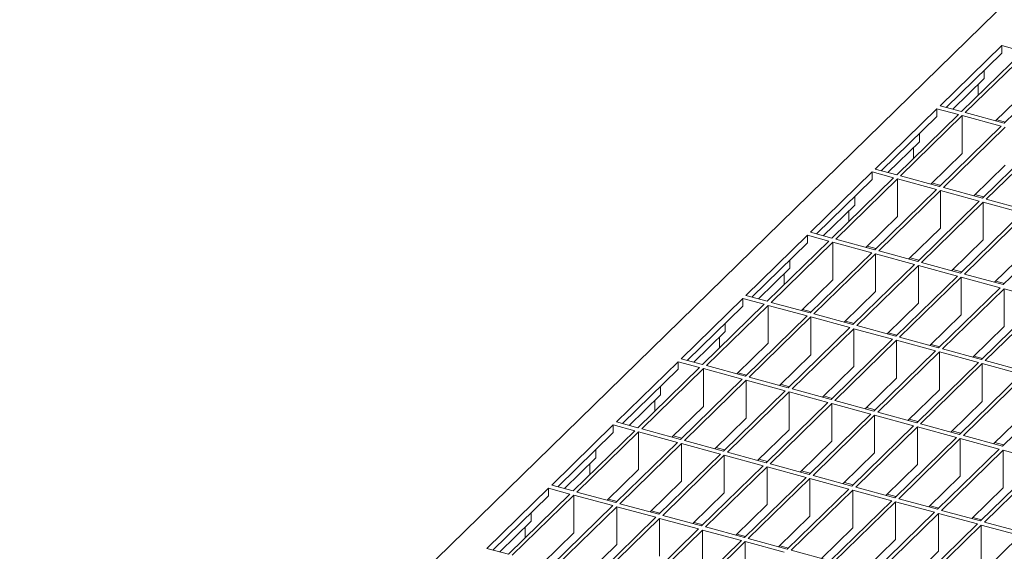
# Model space of a CAD drawing. Units: millimetres. Extents: x 50 to 2920, y 50 to 2050.
# Drawn here: x 1929 to 2153, y 780 to 901 of the extents above; entities that cross this region are included whole.
import ezdxf

# ---------------------------------------------------------------- set-up
doc = ezdxf.new("R2010")
doc.units = ezdxf.units.MM
doc.header["$LTSCALE"] = 10

msp = doc.modelspace()

# ---------------------------------------------------------------- linework, layer by layer
at = {"color": 7, "linetype": 'Continuous', "lineweight": 15}
for p, q in [((2391.46, 1137.3), (1929.43, 686.34)), ((2152.47, 895.21), (2138.47, 881.54)), ((2157.33, 893.88), (2152.47, 895.21)), ((2152.47, 895.21), (2152.47, 893.49)), ((2152.47, 893.49), (2139.84, 881.17)), ((2157.33, 893.88), (2143.33, 880.22)), ((2158.21, 893.64), (2144.21, 879.98)), ((2167.06, 891.24), (2153.06, 877.58)), ((2148.49, 887.72), (2148.49, 889.61)), ((2148.49, 887.72), (2141.35, 880.76)), ((2147.16, 886.42), (2147.16, 883.96)), ((2158.21, 885.07), (2151.08, 878.11)), ((2143.33, 880.22), (2138.47, 881.54)), ((2137.77, 880.86), (2123.76, 867.19)), ((2137.77, 879.14), (2125.14, 866.82)), ((2142.63, 879.54), (2128.63, 865.87)), ((2143.51, 879.3), (2129.51, 865.63)), ((2142.63, 879.54), (2137.77, 880.86)), ((2137.77, 880.86), (2137.77, 879.14)), ((2152.36, 876.89), (2143.51, 879.3)), ((2143.51, 870.72), (2143.51, 879.3)), ((2153.06, 877.58), (2144.21, 879.98)), ((2152.36, 876.89), (2138.36, 863.23)), ((2153.32, 877.83), (2151.35, 878.37)), ((2133.79, 873.37), (2133.79, 875.26)), ((2153.24, 876.65), (2139.24, 862.99)), ((2133.79, 873.37), (2126.65, 866.41)), ((2162.09, 874.25), (2148.09, 860.58)), ((2162.97, 874.01), (2148.97, 860.34)), ((2132.46, 872.07), (2132.46, 869.61)), ((2143.51, 870.72), (2136.38, 863.76)), ((2153.24, 868.08), (2146.11, 861.12)), ((2123.06, 866.51), (2109.06, 852.84)), ((2127.93, 865.19), (2123.06, 866.51)), ((2123.06, 866.51), (2123.06, 864.8)), ((2128.63, 865.87), (2123.76, 867.19)), ((2138.36, 863.23), (2129.51, 865.63)), ((2123.06, 864.8), (2110.44, 852.47)), ((2127.93, 865.19), (2113.93, 851.52)), ((2128.81, 864.95), (2114.81, 851.28)), ((2137.66, 862.54), (2128.81, 864.95)), ((2128.81, 856.38), (2128.81, 864.95)), ((2138.62, 863.48), (2136.64, 864.02)), ((2137.66, 862.54), (2123.66, 848.88)), ((2138.54, 862.3), (2124.54, 848.64)), ((2147.39, 859.9), (2138.54, 862.3)), ((2138.54, 853.73), (2138.54, 862.3)), ((2148.09, 860.58), (2139.24, 862.99)), ((2148.35, 860.84), (2146.37, 861.38)), ((2119.08, 859.02), (2111.95, 852.06)), ((2119.08, 859.02), (2119.08, 860.91)), ((2147.39, 859.9), (2133.39, 846.23)), ((2148.27, 859.66), (2134.27, 845.99)), ((2157.11, 857.26), (2148.27, 859.66)), ((2148.27, 851.09), (2148.27, 859.66)), ((2157.81, 857.94), (2148.97, 860.34)), ((2117.76, 857.72), (2117.76, 855.26)), ((2157.11, 857.26), (2143.11, 843.59)), ((2158, 857.02), (2144, 843.35)), ((2128.81, 856.38), (2121.68, 849.42)), ((2166.84, 854.61), (2152.84, 840.95)), ((2108.36, 852.16), (2094.36, 838.5)), ((2113.23, 850.84), (2108.36, 852.16)), ((2108.36, 852.16), (2108.36, 850.45)), ((2113.93, 851.52), (2109.06, 852.84)), ((2138.54, 853.73), (2131.41, 846.77)), ((2108.36, 850.45), (2095.74, 838.12)), ((2113.23, 850.84), (2099.23, 837.17)), ((2114.11, 850.6), (2100.11, 836.93)), ((2122.96, 848.2), (2114.11, 850.6)), ((2114.11, 842.03), (2114.11, 850.6)), ((2123.66, 848.88), (2114.81, 851.28)), ((2148.27, 851.09), (2141.14, 844.13)), ((2122.96, 848.2), (2108.96, 834.53)), ((2123.84, 847.95), (2109.84, 834.29)), ((2123.92, 849.13), (2121.94, 849.67)), ((2132.69, 845.55), (2123.84, 847.95)), ((2123.84, 839.38), (2123.84, 847.95)), ((2133.39, 846.23), (2124.54, 848.64)), ((2158, 848.44), (2150.87, 841.48)), ((2104.38, 844.67), (2104.38, 846.56)), ((2132.69, 845.55), (2118.68, 831.89)), ((2133.65, 846.49), (2131.67, 847.03)), ((2143.11, 843.59), (2134.27, 845.99)), ((2104.38, 844.67), (2097.25, 837.71)), ((2103.06, 843.38), (2103.06, 840.91)), ((2133.57, 845.31), (2119.57, 831.65)), ((2142.41, 842.91), (2133.57, 845.31)), ((2133.57, 836.74), (2133.57, 845.31)), ((2143.38, 843.85), (2141.4, 844.38)), ((2152.84, 840.95), (2144, 843.35)), ((2114.11, 842.03), (2106.98, 835.07)), ((2142.41, 842.91), (2128.41, 829.24)), ((2143.3, 842.67), (2129.3, 829)), ((2152.14, 840.26), (2143.3, 842.67)), ((2143.3, 834.09), (2143.3, 842.67)), ((2153.1, 841.2), (2151.13, 841.74)), ((2123.84, 839.38), (2116.71, 832.42)), ((2152.14, 840.26), (2138.14, 826.6)), ((2153.03, 840.02), (2139.03, 826.36)), ((2161.87, 837.62), (2153.03, 840.02)), ((2153.03, 831.45), (2153.03, 840.02)), ((2093.66, 837.81), (2079.66, 824.15)), ((2098.53, 836.49), (2084.53, 822.83)), ((2098.53, 836.49), (2093.66, 837.81)), ((2093.66, 837.81), (2093.66, 836.1)), ((2099.23, 837.17), (2094.36, 838.5)), ((2108.96, 834.53), (2100.11, 836.93)), ((2133.57, 836.74), (2126.44, 829.78)), ((2161.87, 837.62), (2147.87, 823.95)), ((2162.76, 837.38), (2148.75, 823.71)), ((2093.66, 836.1), (2081.04, 823.77)), ((2099.41, 836.25), (2085.41, 822.58)), ((2108.26, 833.85), (2099.41, 836.25)), ((2099.41, 827.68), (2099.41, 836.25)), ((2109.22, 834.79), (2107.24, 835.32)), ((2118.68, 831.89), (2109.84, 834.29)), ((2089.68, 830.32), (2089.68, 832.21)), ((2108.26, 833.85), (2094.25, 820.18)), ((2109.14, 833.61), (2095.14, 819.94)), ((2117.98, 831.2), (2109.14, 833.61)), ((2109.14, 825.03), (2109.14, 833.61)), ((2118.95, 832.14), (2116.97, 832.68)), ((2143.3, 834.09), (2136.17, 827.13)), ((2089.68, 830.32), (2082.55, 823.36)), ((2117.98, 831.2), (2103.98, 817.54)), ((2118.87, 830.96), (2104.87, 817.3)), ((2127.71, 828.56), (2118.87, 830.96)), ((2118.87, 822.39), (2118.87, 830.96)), ((2128.41, 829.24), (2119.57, 831.65)), ((2128.67, 829.5), (2126.7, 830.03)), ((2153.03, 831.45), (2145.9, 824.49)), ((2088.36, 829.03), (2088.36, 826.56)), ((2099.41, 827.68), (2092.28, 820.72)), ((2127.71, 828.56), (2113.71, 814.89)), ((2128.6, 828.32), (2114.6, 814.65)), ((2137.44, 825.91), (2128.6, 828.32)), ((2128.6, 819.75), (2128.6, 828.32)), ((2138.14, 826.6), (2129.3, 829)), ((2137.44, 825.91), (2123.44, 812.25)), ((2138.33, 825.67), (2124.32, 812.01)), ((2138.4, 826.85), (2136.43, 827.39)), ((2147.17, 823.27), (2138.33, 825.67)), ((2138.33, 817.1), (2138.33, 825.67)), ((2147.87, 823.95), (2139.03, 826.36)), ((2078.96, 823.46), (2064.96, 809.8)), ((2083.83, 822.14), (2078.96, 823.46)), ((2078.96, 823.46), (2078.96, 821.75)), ((2084.53, 822.83), (2079.66, 824.15)), ((2109.14, 825.03), (2102.01, 818.07)), ((2147.17, 823.27), (2133.17, 809.61)), ((2148.05, 823.03), (2134.05, 809.36)), ((2148.13, 824.21), (2146.16, 824.75)), ((2156.9, 820.63), (2148.05, 823.03)), ((2148.05, 814.46), (2148.05, 823.03)), ((2157.6, 821.31), (2148.75, 823.71)), ((2078.96, 821.75), (2066.33, 809.43)), ((2083.83, 822.14), (2069.83, 808.48)), ((2084.71, 821.9), (2070.71, 808.24)), ((2093.55, 819.5), (2084.71, 821.9)), ((2084.71, 813.33), (2084.71, 821.9)), ((2094.25, 820.18), (2085.41, 822.58)), ((2094.52, 820.44), (2092.54, 820.97)), ((2118.87, 822.39), (2111.74, 815.43)), ((2093.55, 819.5), (2079.55, 805.83)), ((2094.44, 819.26), (2080.44, 805.59)), ((2103.28, 816.85), (2094.44, 819.26)), ((2094.44, 810.69), (2094.44, 819.26)), ((2103.98, 817.54), (2095.14, 819.94)), ((2128.6, 819.75), (2121.47, 812.79)), ((2156.9, 820.63), (2142.9, 806.96)), ((2157.78, 820.39), (2143.78, 806.72)), ((2074.98, 815.97), (2074.98, 817.87)), ((2103.28, 816.85), (2089.28, 803.19)), ((2104.17, 816.61), (2090.17, 802.95)), ((2104.25, 817.79), (2102.27, 818.33)), ((2113.01, 814.21), (2104.17, 816.61)), ((2104.17, 808.04), (2104.17, 816.61)), ((2113.71, 814.89), (2104.87, 817.3)), ((2138.33, 817.1), (2131.19, 810.14)), ((2166.63, 817.98), (2152.63, 804.32)), ((2074.98, 815.97), (2067.85, 809.01)), ((2073.66, 814.68), (2073.66, 812.22)), ((2113.01, 814.21), (2099.01, 800.54)), ((2113.97, 815.15), (2112, 815.69)), ((2123.44, 812.25), (2114.6, 814.65)), ((2148.05, 814.46), (2140.92, 807.5)), ((2084.71, 813.33), (2077.58, 806.37)), ((2113.9, 813.97), (2099.9, 800.3)), ((2122.74, 811.57), (2113.9, 813.97)), ((2113.9, 805.4), (2113.9, 813.97)), ((2123.7, 812.51), (2121.73, 813.04)), ((2133.17, 809.61), (2124.32, 812.01)), ((2069.83, 808.48), (2064.96, 809.8)), ((2094.44, 810.69), (2087.31, 803.73)), ((2122.74, 811.57), (2108.74, 797.9)), ((2123.62, 811.33), (2109.62, 797.66)), ((2132.47, 808.92), (2123.62, 811.33)), ((2123.62, 802.75), (2123.62, 811.33)), ((2133.43, 809.86), (2131.46, 810.4)), ((2157.78, 811.81), (2150.65, 804.85)), ((2064.26, 809.12), (2050.26, 795.45)), ((2064.26, 807.4), (2051.63, 795.08)), ((2069.13, 807.79), (2055.12, 794.13)), ((2070.01, 807.55), (2056.01, 793.89)), ((2069.13, 807.79), (2064.26, 809.12)), ((2064.26, 809.12), (2064.26, 807.4)), ((2078.85, 805.15), (2070.01, 807.55)), ((2070.01, 798.98), (2070.01, 807.55)), ((2079.55, 805.83), (2070.71, 808.24)), ((2104.17, 808.04), (2097.04, 801.08)), ((2132.47, 808.92), (2118.47, 795.26)), ((2133.35, 808.68), (2119.35, 795.02)), ((2142.2, 806.28), (2133.35, 808.68)), ((2133.35, 800.11), (2133.35, 808.68)), ((2142.9, 806.96), (2134.05, 809.36)), ((2143.16, 807.22), (2141.18, 807.75)), ((2078.85, 805.15), (2064.85, 791.48)), ((2079.82, 806.09), (2077.84, 806.63)), ((2089.28, 803.19), (2080.44, 805.59)), ((2113.9, 805.4), (2106.76, 798.44)), ((2142.2, 806.28), (2128.2, 792.61)), ((2143.08, 806.04), (2129.08, 792.37)), ((2151.93, 803.63), (2143.08, 806.04)), ((2143.08, 797.47), (2143.08, 806.04)), ((2152.63, 804.32), (2143.78, 806.72)), ((2152.89, 804.57), (2150.91, 805.11)), ((2060.28, 801.63), (2060.28, 803.52)), ((2079.74, 804.91), (2065.74, 791.24)), ((2088.58, 802.51), (2079.74, 804.91)), ((2079.74, 796.34), (2079.74, 804.91)), ((2089.54, 803.44), (2087.57, 803.98)), ((2099.01, 800.54), (2090.17, 802.95)), ((2151.93, 803.63), (2137.93, 789.97)), ((2152.81, 803.39), (2138.81, 789.73)), ((2161.65, 800.99), (2152.81, 803.39)), ((2152.81, 794.82), (2152.81, 803.39)), ((2060.28, 801.63), (2053.15, 794.66)), ((2088.58, 802.51), (2074.58, 788.84)), ((2089.47, 802.27), (2075.47, 788.6)), ((2098.31, 799.86), (2089.47, 802.27)), ((2089.47, 793.69), (2089.47, 802.27)), ((2099.27, 800.8), (2097.3, 801.34)), ((2123.62, 802.75), (2116.49, 795.79)), ((2161.65, 800.99), (2147.65, 787.32)), ((2162.54, 800.75), (2148.54, 787.08)), ((2058.95, 800.33), (2058.95, 797.87)), ((2070.01, 798.98), (2062.88, 792.02)), ((2098.31, 799.86), (2084.31, 786.2)), ((2099.2, 799.62), (2085.19, 785.96)), ((2108.04, 797.22), (2099.2, 799.62)), ((2099.2, 791.05), (2099.2, 799.62)), ((2108.74, 797.9), (2099.9, 800.3)), ((2109, 798.16), (2107.03, 798.69)), ((2133.35, 800.11), (2126.22, 793.15)), ((2079.74, 796.34), (2072.61, 789.38)), ((2108.04, 797.22), (2094.04, 783.55)), ((2108.92, 796.98), (2094.92, 783.31)), ((2117.77, 794.57), (2108.92, 796.98)), ((2108.92, 788.41), (2108.92, 796.98)), ((2118.47, 795.26), (2109.62, 797.66)), ((2143.08, 797.47), (2135.95, 790.51)), ((2049.56, 794.77), (2035.56, 781.1)), ((2054.42, 793.44), (2049.56, 794.77)), ((2049.56, 794.77), (2049.56, 793.05)), ((2055.12, 794.13), (2050.26, 795.45)), ((2117.77, 794.57), (2103.77, 780.91)), ((2118.65, 794.33), (2104.65, 780.67)), ((2118.73, 795.51), (2116.76, 796.05)), ((2127.5, 791.93), (2118.65, 794.33)), ((2118.65, 785.76), (2118.65, 794.33)), ((2128.2, 792.61), (2119.35, 795.02)), ((2152.81, 794.82), (2145.68, 787.86)), ((2049.56, 793.05), (2036.93, 780.73)), ((2054.42, 793.44), (2040.42, 779.78)), ((2055.31, 793.2), (2041.31, 779.54)), ((2064.15, 790.8), (2055.31, 793.2)), ((2055.31, 784.63), (2055.31, 793.2)), ((2064.85, 791.48), (2056.01, 793.89)), ((2065.11, 791.74), (2063.14, 792.28)), ((2089.47, 793.69), (2082.34, 786.73)), ((2127.5, 791.93), (2113.5, 778.26)), ((2128.38, 791.69), (2114.38, 778.02)), ((2128.46, 792.87), (2126.48, 793.41)), ((2137.23, 789.29), (2128.38, 791.69)), ((2128.38, 783.12), (2128.38, 791.69)), ((2137.93, 789.97), (2129.08, 792.37)), ((2064.15, 790.8), (2050.15, 777.14)), ((2065.04, 790.56), (2051.04, 776.9)), ((2073.88, 788.16), (2065.04, 790.56)), ((2065.04, 781.99), (2065.04, 790.56)), ((2074.58, 788.84), (2065.74, 791.24)), ((2074.84, 789.1), (2072.87, 789.63)), ((2099.2, 791.05), (2092.06, 784.09)), ((2138.19, 790.22), (2136.21, 790.76)), ((2147.65, 787.32), (2138.81, 789.73)), ((2045.58, 787.28), (2038.45, 780.32)), ((2045.58, 787.28), (2045.58, 789.17)), ((2073.88, 788.16), (2059.88, 774.49)), ((2074.77, 787.92), (2060.76, 774.25)), ((2083.61, 785.51), (2074.77, 787.92)), ((2074.77, 779.34), (2074.77, 787.92)), ((2084.31, 786.2), (2075.47, 788.6)), ((2108.92, 788.41), (2101.79, 781.44)), ((2137.23, 789.29), (2123.22, 775.62)), ((2138.11, 789.04), (2124.11, 775.38)), ((2146.95, 786.64), (2138.11, 789.04)), ((2138.11, 780.47), (2138.11, 789.04)), ((2147.92, 787.58), (2145.94, 788.12)), ((2044.25, 785.98), (2044.25, 783.52)), ((2083.61, 785.51), (2069.61, 771.85)), ((2084.49, 785.27), (2070.49, 771.61)), ((2084.57, 786.45), (2082.6, 786.99)), ((2093.34, 782.87), (2084.49, 785.27)), ((2084.49, 776.7), (2084.49, 785.27)), ((2094.04, 783.55), (2085.19, 785.96)), ((2118.65, 785.76), (2111.52, 778.8)), ((2146.95, 786.64), (2132.95, 772.98)), ((2147.84, 786.4), (2133.84, 772.74)), ((2156.68, 784), (2147.84, 786.4)), ((2147.84, 777.83), (2147.84, 786.4)), ((2157.38, 784.68), (2148.54, 787.08)), ((2055.31, 784.63), (2048.18, 777.67)), ((2093.34, 782.87), (2079.34, 769.2)), ((2094.3, 783.81), (2092.33, 784.34)), ((2103.77, 780.91), (2094.92, 783.31)), ((2128.38, 783.12), (2121.25, 776.16)), ((2156.68, 784), (2142.68, 770.33)), ((2040.42, 779.78), (2035.56, 781.1)), ((2065.04, 781.99), (2057.91, 775.03)), ((2094.22, 782.63), (2080.22, 768.96)), ((2103.07, 780.22), (2094.22, 782.63)), ((2094.22, 774.06), (2094.22, 782.63)), ((2104.03, 781.16), (2102.05, 781.7)), ((2113.5, 778.26), (2104.65, 780.67)), ((2138.11, 780.47), (2130.98, 773.51))]:
    msp.add_line(p, q, dxfattribs=at)

doc.saveas('drawing.dxf')
